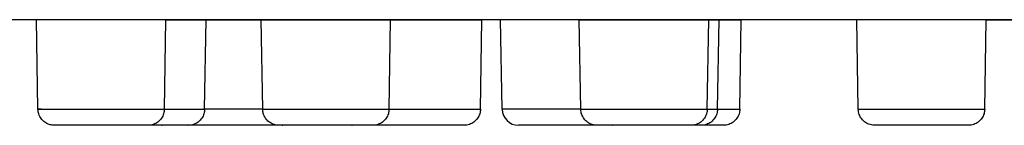
# Model space of a CAD drawing. Units: millimetres. Extents: x -515 to 515, y -143 to 517.
# Drawn here: x -438 to -407, y 305 to 308 of the extents above; entities that cross this region are included whole.
import ezdxf

# ---------------------------------------------------------------- set-up
doc = ezdxf.new("R2010")
doc.units = ezdxf.units.MM
doc.header["$LTSCALE"] = 4

# ---------------------------------------------------------------- blocks, each defined once
blk = doc.blocks.new('1998.C.TET_V2')
for p, q in [((105.001, -208.999), (-104.999, -209.001)), ((-27.338, -209.001), (-28.371, -209.001)), ((-23.338, -209), (-27.338, -209)), ((-27.29, -211.759), (-27.338, -209)), ((-23.386, -211.759), (-23.338, -209)), ((-23.338, -209), (-22.097, -209)), ((-22.274, -209), (-22.093, -209)), ((-22.142, -211.759), (-22.093, -209)), ((-22.093, -209.001), (-20.398, -209.001)), ((-20.349, -211.759), (-20.398, -209)), ((-20.395, -209), (-16.408, -209)), ((-16.398, -209), (-20.359, -209)), ((-16.446, -211.759), (-16.398, -209)), ((-16.398, -209), (-13.575, -209)), ((-13.623, -211.759), (-13.575, -209)), ((-12.999, -209.001), (-13.575, -209.001)), ((-12.951, -211.759), (-12.999, -209.001)), ((-10.57, -209.001), (-12.992, -209.001)), ((-6.57, -209), (-10.57, -209)), ((-10.522, -211.759), (-10.57, -209)), ((-10.568, -209), (-6.581, -209)), ((-6.618, -211.759), (-6.57, -209)), ((-6.57, -209), (-6.254, -209)), ((-6.301, -211.759), (-6.253, -209)), ((-6.253, -209), (-5.565, -209)), ((-5.613, -211.759), (-5.565, -209)), ((-1.999, -209.001), (-5.565, -209.001)), ((2.001, -209), (-1.999, -209)), ((-1.951, -211.759), (-1.999, -209)), ((1.953, -211.759), (2.001, -209)), ((2.001, -209.001), (5.567, -209.001)), ((-27.194, -211.759), (-27.29, -211.759)), ((-27.29, -211.759), (-23.386, -211.759)), ((-23.386, -211.759), (-22.142, -211.759)), ((-20.349, -211.759), (-22.142, -211.759)), ((-20.349, -211.759), (-16.446, -211.759)), ((-16.446, -211.759), (-13.623, -211.759)), ((-10.522, -211.759), (-12.951, -211.759)), ((-10.522, -211.759), (-6.618, -211.759)), ((-6.618, -211.759), (-6.301, -211.759)), ((-6.301, -211.759), (-5.613, -211.759)), ((-1.951, -211.759), (1.953, -211.759)), ((-1.951, -211.759), (-1.951, -211.759)), ((-1.951, -211.759), (-1.951, -211.759)), ((-1.951, -211.759), (-1.951, -211.759)), ((1.953, -211.759), (1.953, -211.759)), ((1.953, -211.759), (1.953, -211.759)), ((1.953, -211.759), (1.953, -211.759)), ((1.953, -211.759), (1.953, -211.759)), ((1.953, -211.759), (1.953, -211.759)), ((1.953, -211.759), (1.953, -211.759)), ((-23.886, -212.25), (-26.79, -212.25)), ((-22.641, -212.25), (-25.545, -212.25)), ((-20.547, -212.251), (-23.451, -212.251)), ((-19.746, -212.251), (-22.65, -212.251)), ((-17.599, -212.251), (-20.503, -212.251)), ((-17.599, -212.251), (-20.503, -212.251)), ((-16.946, -212.25), (-19.849, -212.25)), ((-16.15, -212.25), (-19.054, -212.25)), ((-14.123, -212.25), (-17.027, -212.25)), ((-9.547, -212.251), (-12.451, -212.251)), ((-7.118, -212.25), (-10.022, -212.25)), ((-6.801, -212.25), (-9.705, -212.25)), ((-6.113, -212.25), (-9.017, -212.25)), ((1.453, -212.25), (-1.451, -212.25)), ((1.453, -212.25), (-1.451, -212.25)), ((1.453, -212.25), (-1.451, -212.25)), ((1.453, -212.25), (-1.451, -212.25))]:
    blk.add_line(p, q)
for centre, start, end in [((-12.451, -211.751), 181.0002, 270.0002), ((-23.451, -211.751), 268.4026, 270), ((-22.65, -211.751), 268.6894, 270.0001), ((-19.746, -211.751), 270.0001, 272.1677), ((-17.599, -211.751), 270, 271.3584), ((-9.547, -211.751), 270.0002, 271.672)]:
    blk.add_arc(centre, 0.5, start, end)
for points, knots in [([(-23.386, -211.759), (-23.386, -211.764), (-23.387, -211.77), (-23.388, -211.792), (-23.389, -211.808), (-23.399, -211.873), (-23.414, -211.922), (-23.458, -212.014), (-23.489, -212.059), (-23.563, -212.136), (-23.607, -212.168), (-23.701, -212.218), (-23.752, -212.235), (-23.818, -212.246), (-23.831, -212.247), (-23.854, -212.249), (-23.864, -212.25), (-23.875, -212.25), (-23.877, -212.25), (-23.88, -212.25), (-23.882, -212.25), (-23.883, -212.25), (-23.884, -212.25), (-23.884, -212.25), (-23.884, -212.25), (-23.885, -212.25), (-23.885, -212.25), (-23.885, -212.25), (-23.885, -212.25), (-23.885, -212.25), (-23.885, -212.25), (-23.886, -212.25), (-23.886, -212.25), (-23.886, -212.25), (-23.886, -212.25), (-23.887, -212.25), (-23.887, -212.25), (-23.89, -212.25), (-23.893, -212.25), (-23.915, -212.25), (-23.948, -212.25), (-24.056, -212.25), (-24.14, -212.25), (-24.342, -212.25), (-24.464, -212.25), (-24.729, -212.25), (-24.876, -212.25), (-25.177, -212.25), (-25.335, -212.25), (-25.642, -212.25), (-25.795, -212.25), (-26.076, -212.25), (-26.208, -212.25), (-26.435, -212.25), (-26.533, -212.25), (-26.682, -212.25), (-26.736, -212.25), (-26.779, -212.25), (-26.787, -212.25), (-26.79, -212.25), (-26.79, -212.25), (-26.79, -212.25), (-26.79, -212.25), (-26.791, -212.25), (-26.791, -212.25), (-26.791, -212.25), (-26.792, -212.25), (-26.792, -212.25), (-26.792, -212.25), (-26.792, -212.25), (-26.793, -212.25), (-26.793, -212.25), (-26.794, -212.25), (-26.795, -212.25), (-26.795, -212.25), (-26.797, -212.25), (-26.799, -212.25), (-26.805, -212.25), (-26.81, -212.25), (-26.828, -212.249), (-26.841, -212.248), (-26.896, -212.241), (-26.937, -212.23), (-27.025, -212.195), (-27.072, -212.167), (-27.153, -212.098), (-27.189, -212.057), (-27.244, -211.966), (-27.265, -211.916), (-27.285, -211.83), (-27.289, -211.794), (-27.29, -211.759)], [0, 0, 0, 0, 0.0016333, 0.0016333, 0.0065383, 0.0065383, 0.0214006, 0.0214006, 0.0373692, 0.0373692, 0.0532998, 0.0532998, 0.0692316, 0.0692316, 0.0731667, 0.0731667, 0.0761171, 0.0761171, 0.0766702, 0.0766702, 0.0770867, 0.0770867, 0.0771937, 0.0771937, 0.0772534, 0.0772534, 0.0773463, 0.0773463, 0.0774541, 0.0774541, 0.0776441, 0.0776441, 0.0781072, 0.0781072, 0.079495, 0.079495, 0.0836579, 0.0836579, 0.0961575, 0.0961575, 0.1339433, 0.1339433, 0.1804997, 0.1804997, 0.2267543, 0.2267543, 0.2730185, 0.2730185, 0.3192823, 0.3192823, 0.365546, 0.365546, 0.4118097, 0.4118097, 0.4580736, 0.4580736, 0.5043379, 0.5043379, 0.5272487, 0.5272487, 0.5301818, 0.5301818, 0.5307318, 0.5307318, 0.5311458, 0.5311458, 0.5312638, 0.5312638, 0.5313262, 0.5313262, 0.5314193, 0.5314193, 0.5315269, 0.5315269, 0.5317159, 0.5317159, 0.5321725, 0.5321725, 0.5335409, 0.5335409, 0.5376483, 0.5376483, 0.550056, 0.550056, 0.566099, 0.566099, 0.5820268, 0.5820268, 0.5979588, 0.5979588, 0.6085408, 0.6085408, 0.6085408, 0.6085408]), ([(-22.142, -211.759), (-22.142, -211.765), (-22.142, -211.77), (-22.143, -211.792), (-22.144, -211.808), (-22.154, -211.873), (-22.169, -211.922), (-22.213, -212.014), (-22.245, -212.059), (-22.318, -212.136), (-22.362, -212.168), (-22.456, -212.218), (-22.508, -212.235), (-22.573, -212.246), (-22.586, -212.248), (-22.609, -212.249), (-22.619, -212.25), (-22.63, -212.25), (-22.632, -212.25), (-22.635, -212.25), (-22.637, -212.25), (-22.639, -212.25), (-22.639, -212.25), (-22.639, -212.25), (-22.639, -212.25), (-22.64, -212.25), (-22.64, -212.25), (-22.64, -212.25), (-22.64, -212.25), (-22.641, -212.25), (-22.641, -212.25), (-22.641, -212.25), (-22.641, -212.25), (-22.641, -212.25), (-22.641, -212.25), (-22.642, -212.25), (-22.642, -212.25), (-22.645, -212.25), (-22.648, -212.25), (-22.669, -212.25), (-22.7, -212.25), (-22.804, -212.25), (-22.887, -212.25), (-23.087, -212.25), (-23.207, -212.25), (-23.471, -212.25), (-23.617, -212.25), (-23.918, -212.25), (-24.076, -212.25), (-24.383, -212.25), (-24.536, -212.25), (-24.818, -212.25), (-24.951, -212.25), (-25.18, -212.25), (-25.279, -212.25), (-25.432, -212.25), (-25.487, -212.25), (-25.532, -212.25), (-25.541, -212.25), (-25.545, -212.25), (-25.545, -212.25), (-25.545, -212.25), (-25.545, -212.25), (-25.546, -212.25), (-25.546, -212.25), (-25.546, -212.25), (-25.547, -212.25), (-25.547, -212.25), (-25.547, -212.25), (-25.547, -212.25), (-25.548, -212.25), (-25.548, -212.25), (-25.549, -212.25), (-25.549, -212.25), (-25.55, -212.25), (-25.552, -212.25), (-25.553, -212.25), (-25.555, -212.25), (-25.556, -212.25), (-25.557, -212.25)], [0, 0, 0, 0, 0.0016333, 0.0016333, 0.0065383, 0.0065383, 0.0214006, 0.0214006, 0.0373692, 0.0373692, 0.0532997, 0.0532997, 0.0692316, 0.0692316, 0.0731667, 0.0731667, 0.0761171, 0.0761171, 0.0766701, 0.0766701, 0.0770866, 0.0770866, 0.0771967, 0.0771967, 0.0772564, 0.0772564, 0.0773473, 0.0773473, 0.0774526, 0.0774526, 0.0776379, 0.0776379, 0.0780891, 0.0780891, 0.0794412, 0.0794412, 0.0834969, 0.0834969, 0.0956741, 0.0956741, 0.1324707, 0.1324707, 0.179056, 0.179056, 0.2253096, 0.2253096, 0.2715739, 0.2715739, 0.3178376, 0.3178376, 0.3641013, 0.3641013, 0.410365, 0.410365, 0.4566289, 0.4566289, 0.5028931, 0.5028931, 0.5258036, 0.5258036, 0.5287168, 0.5287168, 0.5309018, 0.5309018, 0.5311158, 0.5311158, 0.5312299, 0.5312299, 0.5313146, 0.5313146, 0.5314151, 0.5314151, 0.5315112, 0.5315112, 0.531668, 0.531668, 0.5320145, 0.5320145, 0.5322952, 0.5322952, 0.5322952, 0.5322952]), ([(-16.446, -211.759), (-16.446, -211.764), (-16.446, -211.77), (-16.447, -211.792), (-16.449, -211.808), (-16.458, -211.873), (-16.473, -211.921), (-16.518, -212.014), (-16.549, -212.059), (-16.623, -212.135), (-16.666, -212.168), (-16.76, -212.218), (-16.812, -212.235), (-16.877, -212.246), (-16.89, -212.247), (-16.913, -212.249), (-16.923, -212.25), (-16.935, -212.25), (-16.936, -212.25), (-16.94, -212.25), (-16.941, -212.25), (-16.943, -212.25), (-16.943, -212.25), (-16.944, -212.25), (-16.944, -212.25), (-16.944, -212.25), (-16.944, -212.25), (-16.945, -212.25), (-16.945, -212.25), (-16.945, -212.25), (-16.945, -212.25), (-16.945, -212.25), (-16.945, -212.25), (-16.946, -212.25), (-16.946, -212.25), (-16.947, -212.25), (-16.949, -212.25), (-16.96, -212.25), (-16.976, -212.25), (-17.043, -212.25), (-17.111, -212.25), (-17.286, -212.25), (-17.395, -212.25), (-17.641, -212.25), (-17.78, -212.25), (-18.072, -212.25), (-18.228, -212.25), (-18.536, -212.25), (-18.692, -212.25), (-18.986, -212.25), (-19.127, -212.25), (-19.377, -212.25), (-19.488, -212.25), (-19.668, -212.25), (-19.738, -212.25), (-19.807, -212.25), (-19.824, -212.25), (-19.84, -212.25), (-19.844, -212.25), (-19.848, -212.25), (-19.847, -212.25), (-19.85, -212.25), (-19.85, -212.25), (-19.851, -212.25), (-19.851, -212.25), (-19.851, -212.25), (-19.851, -212.25), (-19.852, -212.25), (-19.852, -212.25), (-19.853, -212.25), (-19.853, -212.25), (-19.854, -212.25), (-19.854, -212.25), (-19.856, -212.25), (-19.858, -212.25), (-19.863, -212.25), (-19.867, -212.25), (-19.883, -212.249), (-19.895, -212.248), (-19.944, -212.243), (-19.98, -212.234), (-20.065, -212.205), (-20.113, -212.178), (-20.197, -212.113), (-20.235, -212.073), (-20.294, -211.985), (-20.317, -211.936), (-20.342, -211.844), (-20.349, -211.801), (-20.349, -211.759)], [0, 0, 0, 0, 0.0016333, 0.0016333, 0.0065383, 0.0065383, 0.0214007, 0.0214007, 0.0373692, 0.0373692, 0.0532998, 0.0532998, 0.0692316, 0.0692316, 0.0731667, 0.0731667, 0.0761171, 0.0761171, 0.0766702, 0.0766702, 0.0770868, 0.0770868, 0.0771918, 0.0771918, 0.0773131, 0.0773131, 0.0774095, 0.0774095, 0.0775621, 0.0775621, 0.0778883, 0.0778883, 0.0788654, 0.0788654, 0.0817956, 0.0817956, 0.0905897, 0.0905897, 0.117071, 0.117071, 0.1639416, 0.1639416, 0.2101868, 0.2101868, 0.2564516, 0.2564516, 0.3027154, 0.3027154, 0.3489791, 0.3489791, 0.3952429, 0.3952429, 0.4415067, 0.4415067, 0.4877707, 0.4877707, 0.5106797, 0.5106797, 0.5222616, 0.5222616, 0.5309434, 0.5309434, 0.5312256, 0.5312256, 0.5313086, 0.5313086, 0.53137, 0.53137, 0.5314659, 0.5314659, 0.5315701, 0.5315701, 0.5317453, 0.5317453, 0.5321489, 0.5321489, 0.5333583, 0.5333583, 0.5369876, 0.5369876, 0.5479338, 0.5479338, 0.5640145, 0.5640145, 0.579941, 0.579941, 0.595873, 0.595873, 0.6085905, 0.6085905, 0.6085905, 0.6085905]), ([(-13.623, -211.759), (-13.623, -211.764), (-13.624, -211.77), (-13.625, -211.792), (-13.626, -211.808), (-13.636, -211.873), (-13.651, -211.922), (-13.695, -212.014), (-13.726, -212.059), (-13.8, -212.136), (-13.844, -212.168), (-13.938, -212.218), (-13.99, -212.235), (-14.055, -212.246), (-14.068, -212.247), (-14.091, -212.249), (-14.101, -212.25), (-14.112, -212.25), (-14.114, -212.25), (-14.117, -212.25), (-14.119, -212.25), (-14.12, -212.25), (-14.121, -212.25), (-14.121, -212.25), (-14.122, -212.25), (-14.122, -212.25), (-14.122, -212.25), (-14.122, -212.25), (-14.122, -212.25), (-14.123, -212.25), (-14.123, -212.25), (-14.123, -212.25), (-14.123, -212.25), (-14.123, -212.25), (-14.124, -212.25), (-14.125, -212.25), (-14.127, -212.25), (-14.138, -212.25), (-14.154, -212.25), (-14.22, -212.25), (-14.288, -212.25), (-14.463, -212.25), (-14.572, -212.25), (-14.818, -212.25), (-14.957, -212.25), (-15.249, -212.25), (-15.404, -212.25), (-15.713, -212.25), (-15.869, -212.25), (-16.163, -212.25), (-16.304, -212.25), (-16.554, -212.25), (-16.665, -212.25), (-16.845, -212.25), (-16.915, -212.25), (-16.984, -212.25), (-17.001, -212.25), (-17.018, -212.25), (-17.022, -212.25), (-17.026, -212.25), (-17.025, -212.25), (-17.028, -212.25), (-17.028, -212.25), (-17.029, -212.25), (-17.029, -212.25), (-17.029, -212.25), (-17.03, -212.25), (-17.03, -212.25), (-17.03, -212.25), (-17.031, -212.25), (-17.032, -212.25), (-17.033, -212.25), (-17.034, -212.25), (-17.037, -212.25), (-17.038, -212.25), (-17.039, -212.25)], [0, 0, 0, 0, 0.0016333, 0.0016333, 0.0065383, 0.0065383, 0.0214007, 0.0214007, 0.0373692, 0.0373692, 0.0532998, 0.0532998, 0.0692316, 0.0692316, 0.0731667, 0.0731667, 0.0761171, 0.0761171, 0.0766702, 0.0766702, 0.0770868, 0.0770868, 0.0771921, 0.0771921, 0.0773134, 0.0773134, 0.0774096, 0.0774096, 0.0775619, 0.0775619, 0.0778873, 0.0778873, 0.0788624, 0.0788624, 0.0817863, 0.0817863, 0.0905616, 0.0905616, 0.1169858, 0.1169858, 0.1638576, 0.1638576, 0.2101028, 0.2101028, 0.2563676, 0.2563676, 0.3026313, 0.3026313, 0.3488951, 0.3488951, 0.3951588, 0.3951588, 0.4414226, 0.4414226, 0.4876867, 0.4876867, 0.5105956, 0.5105956, 0.5221775, 0.5221775, 0.5308594, 0.5308594, 0.5312356, 0.5312356, 0.5313307, 0.5313307, 0.5314464, 0.5314464, 0.5315428, 0.5315428, 0.5316941, 0.5316941, 0.5320157, 0.5320157, 0.5323562, 0.5323562, 0.5323562, 0.5323562]), ([(-6.618, -211.759), (-6.618, -211.764), (-6.619, -211.77), (-6.62, -211.792), (-6.621, -211.808), (-6.631, -211.873), (-6.646, -211.921), (-6.69, -212.014), (-6.721, -212.059), (-6.795, -212.136), (-6.839, -212.168), (-6.933, -212.218), (-6.984, -212.235), (-7.05, -212.246), (-7.063, -212.247), (-7.086, -212.249), (-7.095, -212.25), (-7.107, -212.25), (-7.109, -212.25), (-7.112, -212.25), (-7.114, -212.25), (-7.115, -212.25), (-7.116, -212.25), (-7.116, -212.25), (-7.116, -212.25), (-7.117, -212.25), (-7.117, -212.25), (-7.117, -212.25), (-7.117, -212.25), (-7.118, -212.25), (-7.118, -212.25), (-7.118, -212.25), (-7.118, -212.25), (-7.118, -212.25), (-7.119, -212.25), (-7.12, -212.25), (-7.122, -212.25), (-7.133, -212.25), (-7.149, -212.25), (-7.216, -212.25), (-7.285, -212.25), (-7.46, -212.25), (-7.569, -212.25), (-7.815, -212.25), (-7.955, -212.25), (-8.246, -212.25), (-8.402, -212.25), (-8.711, -212.25), (-8.867, -212.25), (-9.161, -212.25), (-9.302, -212.25), (-9.551, -212.25), (-9.662, -212.25), (-9.841, -212.25), (-9.912, -212.25), (-9.98, -212.25), (-9.997, -212.25), (-10.013, -212.25), (-10.017, -212.25), (-10.02, -212.25), (-10.021, -212.25), (-10.022, -212.25), (-10.022, -212.25), (-10.022, -212.25), (-10.022, -212.25), (-10.023, -212.25), (-10.023, -212.25), (-10.023, -212.25), (-10.023, -212.25), (-10.024, -212.25), (-10.024, -212.25), (-10.025, -212.25), (-10.025, -212.25), (-10.026, -212.25), (-10.026, -212.25), (-10.027, -212.25), (-10.028, -212.25), (-10.03, -212.25), (-10.032, -212.25), (-10.039, -212.25), (-10.044, -212.25), (-10.066, -212.249), (-10.081, -212.247), (-10.145, -212.237), (-10.192, -212.223), (-10.284, -212.179), (-10.329, -212.148), (-10.406, -212.075), (-10.439, -212.031), (-10.489, -211.937), (-10.506, -211.886), (-10.519, -211.809), (-10.522, -211.784), (-10.522, -211.759)], [0, 0, 0, 0, 0.0016333, 0.0016333, 0.0065383, 0.0065383, 0.0214007, 0.0214007, 0.0373692, 0.0373692, 0.0532998, 0.0532998, 0.0692316, 0.0692316, 0.0731667, 0.0731667, 0.0761171, 0.0761171, 0.0766702, 0.0766702, 0.0770869, 0.0770869, 0.0771909, 0.0771909, 0.0773122, 0.0773122, 0.0774093, 0.0774093, 0.0775628, 0.0775628, 0.0778907, 0.0778907, 0.0788729, 0.0788729, 0.0818183, 0.0818183, 0.0906583, 0.0906583, 0.1172787, 0.1172787, 0.1641464, 0.1641464, 0.2103916, 0.2103916, 0.2566565, 0.2566565, 0.3029203, 0.3029203, 0.349184, 0.349184, 0.3954477, 0.3954477, 0.4417115, 0.4417115, 0.4879756, 0.4879756, 0.5108846, 0.5108846, 0.5224667, 0.5224667, 0.526807, 0.526807, 0.530062, 0.530062, 0.5306723, 0.5306723, 0.5311309, 0.5311309, 0.5313163, 0.5313163, 0.531391, 0.531391, 0.5314859, 0.5314859, 0.5316015, 0.5316015, 0.5318121, 0.5318121, 0.5323446, 0.5323446, 0.5339409, 0.5339409, 0.5387338, 0.5387338, 0.5532497, 0.5532497, 0.5692296, 0.5692296, 0.5851597, 0.5851597, 0.6010915, 0.6010915, 0.6085833, 0.6085833, 0.6085833, 0.6085833]), ([(-6.301, -211.759), (-6.301, -211.764), (-6.302, -211.77), (-6.303, -211.792), (-6.304, -211.808), (-6.314, -211.873), (-6.329, -211.922), (-6.373, -212.014), (-6.404, -212.059), (-6.478, -212.136), (-6.522, -212.168), (-6.616, -212.218), (-6.668, -212.235), (-6.733, -212.246), (-6.746, -212.247), (-6.769, -212.249), (-6.779, -212.25), (-6.79, -212.25), (-6.792, -212.25), (-6.795, -212.25), (-6.797, -212.25), (-6.798, -212.25), (-6.799, -212.25), (-6.799, -212.25), (-6.8, -212.25), (-6.8, -212.25), (-6.8, -212.25), (-6.8, -212.25), (-6.8, -212.25), (-6.801, -212.25), (-6.801, -212.25), (-6.801, -212.25), (-6.801, -212.25), (-6.801, -212.25), (-6.802, -212.25), (-6.803, -212.25), (-6.805, -212.25), (-6.816, -212.25), (-6.832, -212.25), (-6.899, -212.25), (-6.967, -212.25), (-7.143, -212.25), (-7.252, -212.25), (-7.497, -212.25), (-7.637, -212.25), (-7.929, -212.25), (-8.085, -212.25), (-8.393, -212.25), (-8.549, -212.25), (-8.843, -212.25), (-8.984, -212.25), (-9.233, -212.25), (-9.345, -212.25), (-9.524, -212.25), (-9.594, -212.25), (-9.663, -212.25), (-9.68, -212.25), (-9.696, -212.25), (-9.7, -212.25), (-9.703, -212.25), (-9.704, -212.25), (-9.705, -212.25), (-9.705, -212.25), (-9.705, -212.25), (-9.705, -212.25), (-9.706, -212.25), (-9.706, -212.25), (-9.706, -212.25), (-9.706, -212.25), (-9.707, -212.25), (-9.707, -212.25), (-9.707, -212.25), (-9.708, -212.25), (-9.708, -212.25), (-9.709, -212.25), (-9.709, -212.25), (-9.71, -212.25), (-9.712, -212.25), (-9.713, -212.25), (-9.715, -212.25), (-9.716, -212.25), (-9.717, -212.25)], [0, 0, 0, 0, 0.0016333, 0.0016333, 0.0065383, 0.0065383, 0.0214007, 0.0214007, 0.0373692, 0.0373692, 0.0532998, 0.0532998, 0.0692316, 0.0692316, 0.0731667, 0.0731667, 0.0761171, 0.0761171, 0.0766702, 0.0766702, 0.0770869, 0.0770869, 0.0771912, 0.0771912, 0.0773125, 0.0773125, 0.0774094, 0.0774094, 0.0775626, 0.0775626, 0.0778899, 0.0778899, 0.0788703, 0.0788703, 0.0818104, 0.0818104, 0.0906344, 0.0906344, 0.1172064, 0.1172064, 0.1640751, 0.1640751, 0.2103204, 0.2103204, 0.2565852, 0.2565852, 0.302849, 0.302849, 0.3491127, 0.3491127, 0.3953764, 0.3953764, 0.4416402, 0.4416402, 0.4879043, 0.4879043, 0.5108133, 0.5108133, 0.5223953, 0.5223953, 0.5267356, 0.5267356, 0.5299906, 0.5299906, 0.5306009, 0.5306009, 0.531059, 0.531059, 0.5311986, 0.5311986, 0.5313385, 0.5313385, 0.5314608, 0.5314608, 0.5315607, 0.5315607, 0.5317313, 0.5317313, 0.5321134, 0.5321134, 0.5323466, 0.5323466, 0.5323466, 0.5323466]), ([(-5.613, -211.759), (-5.613, -211.765), (-5.613, -211.77), (-5.614, -211.792), (-5.616, -211.808), (-5.626, -211.873), (-5.64, -211.922), (-5.685, -212.014), (-5.716, -212.059), (-5.79, -212.136), (-5.833, -212.168), (-5.927, -212.218), (-5.979, -212.235), (-6.044, -212.246), (-6.057, -212.248), (-6.08, -212.249), (-6.09, -212.25), (-6.102, -212.25), (-6.104, -212.25), (-6.107, -212.25), (-6.108, -212.25), (-6.11, -212.25), (-6.11, -212.25), (-6.111, -212.25), (-6.111, -212.25), (-6.111, -212.25), (-6.112, -212.25), (-6.112, -212.25), (-6.112, -212.25), (-6.112, -212.25), (-6.112, -212.25), (-6.113, -212.25), (-6.113, -212.25), (-6.113, -212.25), (-6.113, -212.25), (-6.115, -212.25), (-6.116, -212.25), (-6.127, -212.25), (-6.144, -212.25), (-6.21, -212.25), (-6.278, -212.25), (-6.453, -212.25), (-6.562, -212.25), (-6.807, -212.25), (-6.947, -212.25), (-7.238, -212.25), (-7.394, -212.25), (-7.702, -212.25), (-7.859, -212.25), (-8.153, -212.25), (-8.294, -212.25), (-8.543, -212.25), (-8.655, -212.25), (-8.834, -212.25), (-8.905, -212.25), (-8.974, -212.25), (-8.991, -212.25), (-9.007, -212.25), (-9.011, -212.25), (-9.016, -212.25), (-9.015, -212.25), (-9.017, -212.25), (-9.018, -212.25), (-9.018, -212.25), (-9.018, -212.25), (-9.019, -212.25), (-9.019, -212.25), (-9.02, -212.25), (-9.02, -212.25), (-9.021, -212.25), (-9.021, -212.25), (-9.023, -212.25), (-9.024, -212.25), (-9.026, -212.25), (-9.027, -212.25), (-9.028, -212.25)], [0, 0, 0, 0, 0.0016333, 0.0016333, 0.0065383, 0.0065383, 0.0214007, 0.0214007, 0.0373692, 0.0373692, 0.0532998, 0.0532998, 0.0692316, 0.0692316, 0.0731667, 0.0731667, 0.0761171, 0.0761171, 0.0766702, 0.0766702, 0.0770868, 0.0770868, 0.0771921, 0.0771921, 0.0773134, 0.0773134, 0.0774096, 0.0774096, 0.0775619, 0.0775619, 0.0778873, 0.0778873, 0.0788624, 0.0788624, 0.0817863, 0.0817863, 0.0905616, 0.0905616, 0.1169858, 0.1169858, 0.1638576, 0.1638576, 0.2101028, 0.2101028, 0.2563676, 0.2563676, 0.3026313, 0.3026313, 0.3488951, 0.3488951, 0.3951588, 0.3951588, 0.4414226, 0.4414226, 0.4876867, 0.4876867, 0.5105956, 0.5105956, 0.5221775, 0.5221775, 0.5308594, 0.5308594, 0.5312356, 0.5312356, 0.5313307, 0.5313307, 0.5314464, 0.5314464, 0.5315428, 0.5315428, 0.5316941, 0.5316941, 0.5320157, 0.5320157, 0.5323398, 0.5323398, 0.5323398, 0.5323398]), ([(1.953, -211.759), (1.953, -211.764), (1.953, -211.77), (1.952, -211.792), (1.95, -211.808), (1.94, -211.873), (1.926, -211.921), (1.881, -212.014), (1.85, -212.059), (1.776, -212.136), (1.733, -212.168), (1.639, -212.218), (1.587, -212.235), (1.522, -212.246), (1.509, -212.247), (1.486, -212.249), (1.476, -212.25), (1.464, -212.25), (1.462, -212.25), (1.459, -212.25), (1.458, -212.25), (1.456, -212.25), (1.456, -212.25), (1.455, -212.25), (1.455, -212.25), (1.455, -212.25), (1.454, -212.25), (1.454, -212.25), (1.454, -212.25), (1.454, -212.25), (1.454, -212.25), (1.453, -212.25), (1.453, -212.25), (1.453, -212.25), (1.453, -212.25), (1.451, -212.25), (1.45, -212.25), (1.438, -212.25), (1.422, -212.25), (1.355, -212.25), (1.286, -212.25), (1.111, -212.25), (1.001, -212.25), (0.756, -212.25), (0.616, -212.25), (0.324, -212.25), (0.168, -212.25), (-0.14, -212.25), (-0.297, -212.25), (-0.59, -212.25), (-0.731, -212.25), (-0.98, -212.25), (-1.091, -212.25), (-1.27, -212.25), (-1.341, -212.25), (-1.409, -212.25), (-1.425, -212.25), (-1.442, -212.25), (-1.446, -212.25), (-1.449, -212.25), (-1.45, -212.25), (-1.45, -212.25), (-1.451, -212.25), (-1.451, -212.25), (-1.451, -212.25), (-1.451, -212.25), (-1.451, -212.25), (-1.452, -212.25), (-1.452, -212.25), (-1.453, -212.25), (-1.453, -212.25), (-1.454, -212.25), (-1.454, -212.25), (-1.455, -212.25), (-1.455, -212.25), (-1.457, -212.25), (-1.458, -212.25), (-1.462, -212.25), (-1.466, -212.25), (-1.479, -212.25), (-1.489, -212.249), (-1.528, -212.245), (-1.557, -212.24), (-1.638, -212.217), (-1.688, -212.194), (-1.776, -212.134), (-1.815, -212.096), (-1.88, -212.012), (-1.906, -211.964), (-1.94, -211.864), (-1.95, -211.811), (-1.951, -211.759)], [0, 0, 0, 0, 0.0016333, 0.0016333, 0.0065383, 0.0065383, 0.0214007, 0.0214007, 0.0373692, 0.0373692, 0.0532998, 0.0532998, 0.0692316, 0.0692316, 0.0731667, 0.0731667, 0.0761171, 0.0761171, 0.0766702, 0.0766702, 0.0770869, 0.0770869, 0.0771906, 0.0771906, 0.0773119, 0.0773119, 0.0774093, 0.0774093, 0.0775631, 0.0775631, 0.0778917, 0.0778917, 0.078876, 0.078876, 0.0818277, 0.0818277, 0.0906867, 0.0906867, 0.1173645, 0.1173645, 0.164231, 0.164231, 0.2104763, 0.2104763, 0.2567411, 0.2567411, 0.3030049, 0.3030049, 0.3492686, 0.3492686, 0.3955324, 0.3955324, 0.4417962, 0.4417962, 0.4880602, 0.4880602, 0.5109693, 0.5109693, 0.5225515, 0.5225515, 0.5268918, 0.5268918, 0.5301468, 0.5301468, 0.5307571, 0.5307571, 0.531217, 0.531217, 0.5313207, 0.5313207, 0.5314413, 0.5314413, 0.5315388, 0.5315388, 0.5316931, 0.5316931, 0.5320217, 0.5320217, 0.5330062, 0.5330062, 0.5359595, 0.5359595, 0.5448506, 0.5448506, 0.5609751, 0.5609751, 0.5769001, 0.5769001, 0.5928321, 0.5928321, 0.6085613, 0.6085613, 0.6085613, 0.6085613]), ([(1.953, -211.759), (1.953, -211.764), (1.953, -211.77), (1.952, -211.791), (1.95, -211.808), (1.94, -211.873), (1.926, -211.921), (1.881, -212.014), (1.85, -212.059), (1.776, -212.135), (1.733, -212.168), (1.639, -212.217), (1.587, -212.235), (1.522, -212.246), (1.509, -212.247), (1.486, -212.249), (1.476, -212.25), (1.464, -212.25), (1.462, -212.25), (1.459, -212.25), (1.458, -212.25), (1.456, -212.25), (1.456, -212.25), (1.455, -212.25), (1.455, -212.25), (1.455, -212.25), (1.454, -212.25), (1.454, -212.25), (1.454, -212.25), (1.454, -212.25), (1.454, -212.25), (1.453, -212.25), (1.453, -212.25), (1.453, -212.25), (1.453, -212.25), (1.451, -212.25), (1.45, -212.25), (1.438, -212.25), (1.422, -212.25), (1.355, -212.25), (1.286, -212.25), (1.111, -212.25), (1.001, -212.25), (0.756, -212.25), (0.616, -212.25), (0.324, -212.25), (0.168, -212.25), (-0.14, -212.25), (-0.297, -212.25), (-0.59, -212.25), (-0.731, -212.25), (-0.98, -212.25), (-1.091, -212.25), (-1.27, -212.25), (-1.341, -212.25), (-1.409, -212.25), (-1.425, -212.25), (-1.442, -212.25), (-1.446, -212.25), (-1.449, -212.25), (-1.45, -212.25), (-1.45, -212.25), (-1.451, -212.25), (-1.451, -212.25), (-1.451, -212.25), (-1.451, -212.25), (-1.451, -212.25), (-1.452, -212.25), (-1.452, -212.25), (-1.453, -212.25), (-1.453, -212.25), (-1.454, -212.25), (-1.454, -212.25), (-1.455, -212.25), (-1.455, -212.25), (-1.457, -212.25), (-1.458, -212.25), (-1.462, -212.25), (-1.466, -212.25), (-1.479, -212.249), (-1.489, -212.249), (-1.528, -212.245), (-1.557, -212.239), (-1.638, -212.217), (-1.688, -212.194), (-1.776, -212.134), (-1.815, -212.096), (-1.88, -212.012), (-1.906, -211.964), (-1.94, -211.864), (-1.95, -211.811), (-1.951, -211.759)], [0, 0, 0, 0, 0.0016333, 0.0016333, 0.0065383, 0.0065383, 0.0214007, 0.0214007, 0.0373692, 0.0373692, 0.0532998, 0.0532998, 0.0692316, 0.0692316, 0.0731667, 0.0731667, 0.0761171, 0.0761171, 0.0766702, 0.0766702, 0.0770869, 0.0770869, 0.0771906, 0.0771906, 0.0773119, 0.0773119, 0.0774093, 0.0774093, 0.0775631, 0.0775631, 0.0778917, 0.0778917, 0.078876, 0.078876, 0.0818277, 0.0818277, 0.0906867, 0.0906867, 0.1173645, 0.1173645, 0.164231, 0.164231, 0.2104763, 0.2104763, 0.2567411, 0.2567411, 0.3030049, 0.3030049, 0.3492686, 0.3492686, 0.3955324, 0.3955324, 0.4417962, 0.4417962, 0.4880602, 0.4880602, 0.5109693, 0.5109693, 0.5225515, 0.5225515, 0.5268918, 0.5268918, 0.5301468, 0.5301468, 0.5307571, 0.5307571, 0.531217, 0.531217, 0.5313207, 0.5313207, 0.5314413, 0.5314413, 0.5315388, 0.5315388, 0.5316931, 0.5316931, 0.5320217, 0.5320217, 0.5330062, 0.5330062, 0.5359595, 0.5359595, 0.5448506, 0.5448506, 0.5609751, 0.5609751, 0.5769001, 0.5769001, 0.5928321, 0.5928321, 0.6085613, 0.6085613, 0.6085613, 0.6085613]), ([(1.953, -211.759), (1.953, -211.765), (1.953, -211.77), (1.952, -211.792), (1.95, -211.808), (1.94, -211.873), (1.926, -211.922), (1.881, -212.014), (1.85, -212.059), (1.776, -212.136), (1.733, -212.168), (1.639, -212.218), (1.587, -212.235), (1.522, -212.246), (1.509, -212.248), (1.486, -212.25), (1.476, -212.25), (1.464, -212.25), (1.462, -212.25), (1.459, -212.25), (1.458, -212.25), (1.456, -212.25), (1.456, -212.25), (1.455, -212.25), (1.455, -212.25), (1.455, -212.25), (1.454, -212.25), (1.454, -212.25), (1.454, -212.25), (1.454, -212.25), (1.454, -212.25), (1.453, -212.25), (1.453, -212.25), (1.453, -212.25), (1.453, -212.25), (1.451, -212.25), (1.45, -212.25), (1.438, -212.25), (1.422, -212.25), (1.355, -212.25), (1.286, -212.25), (1.111, -212.25), (1.001, -212.25), (0.756, -212.25), (0.616, -212.25), (0.324, -212.25), (0.168, -212.25), (-0.14, -212.25), (-0.297, -212.25), (-0.59, -212.25), (-0.731, -212.25), (-0.98, -212.25), (-1.091, -212.25), (-1.27, -212.25), (-1.341, -212.25), (-1.409, -212.25), (-1.425, -212.25), (-1.442, -212.25), (-1.446, -212.25), (-1.449, -212.25), (-1.45, -212.25), (-1.45, -212.25), (-1.451, -212.25), (-1.451, -212.25), (-1.451, -212.25), (-1.451, -212.25), (-1.451, -212.25), (-1.452, -212.25), (-1.452, -212.25), (-1.453, -212.25), (-1.453, -212.25), (-1.454, -212.25), (-1.454, -212.25), (-1.455, -212.25), (-1.455, -212.25), (-1.457, -212.25), (-1.458, -212.25), (-1.462, -212.25), (-1.466, -212.25), (-1.479, -212.25), (-1.489, -212.249), (-1.528, -212.245), (-1.557, -212.24), (-1.638, -212.217), (-1.688, -212.194), (-1.776, -212.134), (-1.815, -212.097), (-1.88, -212.012), (-1.906, -211.964), (-1.94, -211.865), (-1.95, -211.812), (-1.951, -211.759)], [0, 0, 0, 0, 0.0016333, 0.0016333, 0.0065383, 0.0065383, 0.0214007, 0.0214007, 0.0373692, 0.0373692, 0.0532998, 0.0532998, 0.0692316, 0.0692316, 0.0731667, 0.0731667, 0.0761171, 0.0761171, 0.0766702, 0.0766702, 0.0770869, 0.0770869, 0.0771906, 0.0771906, 0.0773119, 0.0773119, 0.0774093, 0.0774093, 0.0775631, 0.0775631, 0.0778917, 0.0778917, 0.078876, 0.078876, 0.0818277, 0.0818277, 0.0906867, 0.0906867, 0.1173645, 0.1173645, 0.164231, 0.164231, 0.2104763, 0.2104763, 0.2567411, 0.2567411, 0.3030049, 0.3030049, 0.3492686, 0.3492686, 0.3955324, 0.3955324, 0.4417962, 0.4417962, 0.4880602, 0.4880602, 0.5109693, 0.5109693, 0.5225515, 0.5225515, 0.5268918, 0.5268918, 0.5301468, 0.5301468, 0.5307571, 0.5307571, 0.531217, 0.531217, 0.5313207, 0.5313207, 0.5314413, 0.5314413, 0.5315388, 0.5315388, 0.5316931, 0.5316931, 0.5320217, 0.5320217, 0.5330062, 0.5330062, 0.5359595, 0.5359595, 0.5448506, 0.5448506, 0.5609751, 0.5609751, 0.5769001, 0.5769001, 0.5928321, 0.5928321, 0.6085613, 0.6085613, 0.6085613, 0.6085613]), ([(1.953, -211.759), (1.953, -211.764), (1.953, -211.77), (1.952, -211.792), (1.95, -211.808), (1.94, -211.873), (1.926, -211.922), (1.881, -212.014), (1.85, -212.059), (1.776, -212.136), (1.733, -212.168), (1.639, -212.218), (1.587, -212.235), (1.522, -212.246), (1.509, -212.247), (1.486, -212.249), (1.476, -212.25), (1.464, -212.25), (1.462, -212.25), (1.459, -212.25), (1.458, -212.25), (1.456, -212.25), (1.456, -212.25), (1.455, -212.25), (1.455, -212.25), (1.455, -212.25), (1.454, -212.25), (1.454, -212.25), (1.454, -212.25), (1.454, -212.25), (1.454, -212.25), (1.453, -212.25), (1.453, -212.25), (1.453, -212.25), (1.453, -212.25), (1.451, -212.25), (1.45, -212.25), (1.438, -212.25), (1.422, -212.25), (1.355, -212.25), (1.286, -212.25), (1.111, -212.25), (1.001, -212.25), (0.756, -212.25), (0.616, -212.25), (0.324, -212.25), (0.168, -212.25), (-0.14, -212.25), (-0.297, -212.25), (-0.59, -212.25), (-0.731, -212.25), (-0.98, -212.25), (-1.091, -212.25), (-1.27, -212.25), (-1.341, -212.25), (-1.409, -212.25), (-1.425, -212.25), (-1.442, -212.25), (-1.446, -212.25), (-1.449, -212.25), (-1.45, -212.25), (-1.45, -212.25), (-1.451, -212.25), (-1.451, -212.25), (-1.451, -212.25), (-1.451, -212.25), (-1.451, -212.25), (-1.452, -212.25), (-1.452, -212.25), (-1.453, -212.25), (-1.453, -212.25), (-1.454, -212.25), (-1.454, -212.25), (-1.455, -212.25), (-1.455, -212.25), (-1.457, -212.25), (-1.458, -212.25), (-1.462, -212.25), (-1.466, -212.25), (-1.479, -212.25), (-1.489, -212.249), (-1.528, -212.245), (-1.557, -212.24), (-1.638, -212.217), (-1.688, -212.194), (-1.776, -212.134), (-1.815, -212.096), (-1.88, -212.012), (-1.906, -211.964), (-1.94, -211.864), (-1.95, -211.812), (-1.951, -211.759)], [0, 0, 0, 0, 0.0016333, 0.0016333, 0.0065383, 0.0065383, 0.0214007, 0.0214007, 0.0373692, 0.0373692, 0.0532998, 0.0532998, 0.0692316, 0.0692316, 0.0731667, 0.0731667, 0.0761171, 0.0761171, 0.0766702, 0.0766702, 0.0770869, 0.0770869, 0.0771906, 0.0771906, 0.0773119, 0.0773119, 0.0774093, 0.0774093, 0.0775631, 0.0775631, 0.0778917, 0.0778917, 0.078876, 0.078876, 0.0818277, 0.0818277, 0.0906867, 0.0906867, 0.1173645, 0.1173645, 0.164231, 0.164231, 0.2104763, 0.2104763, 0.2567411, 0.2567411, 0.3030049, 0.3030049, 0.3492686, 0.3492686, 0.3955324, 0.3955324, 0.4417962, 0.4417962, 0.4880602, 0.4880602, 0.5109693, 0.5109693, 0.5225515, 0.5225515, 0.5268918, 0.5268918, 0.5301468, 0.5301468, 0.5307571, 0.5307571, 0.531217, 0.531217, 0.5313207, 0.5313207, 0.5314413, 0.5314413, 0.5315388, 0.5315388, 0.5316931, 0.5316931, 0.5320217, 0.5320217, 0.5330062, 0.5330062, 0.5359595, 0.5359595, 0.5448506, 0.5448506, 0.5609751, 0.5609751, 0.5769001, 0.5769001, 0.5928321, 0.5928321, 0.6085613, 0.6085613, 0.6085613, 0.6085613]), ([(-16.139, -212.25), (-16.14, -212.25), (-16.141, -212.25), (-16.144, -212.25), (-16.146, -212.25), (-16.147, -212.25), (-16.148, -212.25), (-16.148, -212.25), (-16.148, -212.25), (-16.149, -212.25), (-16.149, -212.25), (-16.149, -212.25), (-16.149, -212.25), (-16.149, -212.25), (-16.15, -212.25), (-16.15, -212.25), (-16.15, -212.25), (-16.15, -212.25), (-16.15, -212.25), (-16.151, -212.25), (-16.151, -212.25), (-16.154, -212.25), (-16.157, -212.25), (-16.178, -212.25), (-16.21, -212.25), (-16.315, -212.25), (-16.398, -212.25), (-16.599, -212.25), (-16.72, -212.25), (-16.984, -212.25), (-17.131, -212.25), (-17.431, -212.25), (-17.589, -212.25), (-17.896, -212.25), (-18.049, -212.25), (-18.331, -212.25), (-18.464, -212.25), (-18.692, -212.25), (-18.791, -212.25), (-18.942, -212.25), (-18.997, -212.25), (-19.042, -212.25), (-19.05, -212.25), (-19.054, -212.25), (-19.054, -212.25), (-19.054, -212.25), (-19.054, -212.25), (-19.055, -212.25), (-19.054, -212.25), (-19.055, -212.25), (-19.055, -212.25), (-19.056, -212.25), (-19.056, -212.25), (-19.056, -212.25), (-19.056, -212.25), (-19.057, -212.25), (-19.057, -212.25), (-19.058, -212.25), (-19.059, -212.25), (-19.06, -212.25), (-19.061, -212.25), (-19.065, -212.25), (-19.068, -212.25), (-19.071, -212.25)], [0.0762316, 0.0762316, 0.0762316, 0.0762316, 0.0766701, 0.0766701, 0.0770866, 0.0770866, 0.0771956, 0.0771956, 0.0772553, 0.0772553, 0.0773469, 0.0773469, 0.0774531, 0.0774531, 0.07764, 0.07764, 0.0780951, 0.0780951, 0.079459, 0.079459, 0.0835502, 0.0835502, 0.095834, 0.095834, 0.1329576, 0.1329576, 0.1795334, 0.1795334, 0.2257873, 0.2257873, 0.2720516, 0.2720516, 0.3183153, 0.3183153, 0.3645791, 0.3645791, 0.4108428, 0.4108428, 0.4571066, 0.4571066, 0.5033709, 0.5033709, 0.5262814, 0.5262814, 0.5291994, 0.5291994, 0.5302936, 0.5302936, 0.5311156, 0.5311156, 0.5312047, 0.5312047, 0.5312933, 0.5312933, 0.531401, 0.531401, 0.5314956, 0.5314956, 0.5316456, 0.5316456, 0.5319675, 0.5319675, 0.5328021, 0.5328021, 0.5328021, 0.5328021])]:
    blk.add_open_spline(points, degree=3, knots=knots)

msp = doc.modelspace()

# ---------------------------------------------------------------- block references
msp.add_blockref('1998.C.TET_V2', (-410.001, 517.25))

doc.saveas('drawing.dxf')
